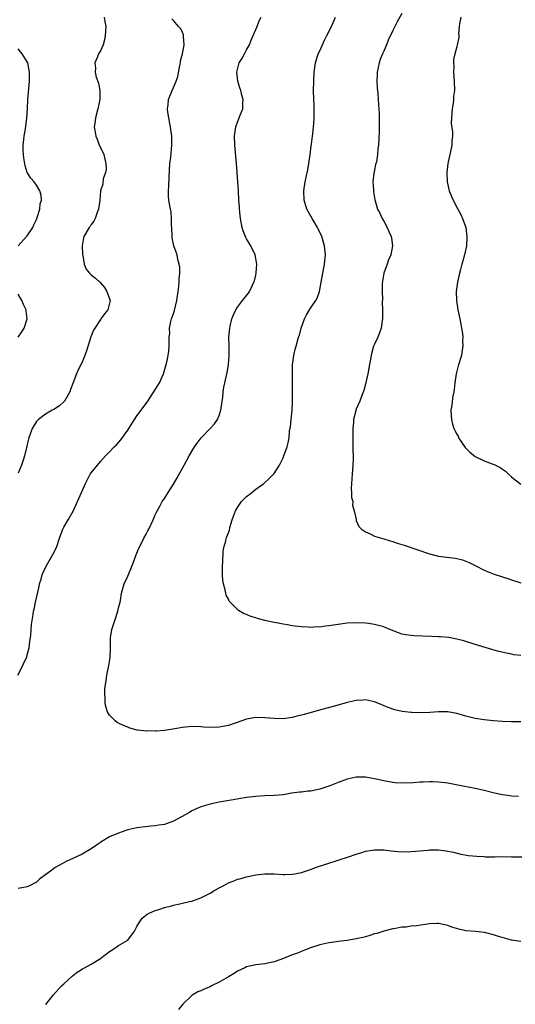
# Model space of a CAD drawing. Units: inches. Extents: x 2574000 to 2577000, y 1527000 to 1530000.
# Drawn here: x 2574701 to 2574810, y 1527335 to 1527550 of the extents above; entities that cross this region are included whole.
import ezdxf

# ---------------------------------------------------------------- set-up
doc = ezdxf.new("R2010")
doc.units = ezdxf.units.IN
doc.header["$MEASUREMENT"] = 0
doc.layers.add('LD25741527_10ft', color=93, linetype='Continuous')

msp = doc.modelspace()

# ---------------------------------------------------------------- linework, layer by layer
at = {"layer": 'LD25741527_10ft'}
for points, elevation in [([(2574700.9, 1527407), (2574701.96, 1527409), (2574702.27, 1527409.73), (2574702.87, 1527411), (2574703, 1527411.44), (2574703.4, 1527413), (2574703.58, 1527414.42), (2574703.77, 1527415.77), (2574703.91, 1527418.09), (2574704.28, 1527420.28), (2574704.39, 1527421), (2574704.51, 1527421.49), (2574704.82, 1527423), (2574705.58, 1527426.42), (2574705.7, 1527427), (2574706.02, 1527428.02), (2574706.29, 1527429), (2574706.48, 1527429.52), (2574707.15, 1527430.85), (2574708.6, 1527433.4), (2574709, 1527434.24), (2574709.26, 1527434.74), (2574709.37, 1527435), (2574710.05, 1527437), (2574710.79, 1527439), (2574711, 1527439.4), (2574711.95, 1527441), (2574713.05, 1527442.95), (2574714.88, 1527447), (2574715.73, 1527449), (2574716.78, 1527451), (2574717, 1527451.31), (2574718.36, 1527453), (2574719, 1527453.75), (2574720.12, 1527455), (2574721, 1527455.89), (2574722.03, 1527457), (2574722.55, 1527457.45), (2574723.49, 1527458.51), (2574725, 1527460.61), (2574726.48, 1527463), (2574727, 1527463.8), (2574727.93, 1527465), (2574729.4, 1527467), (2574731.58, 1527470.42), (2574731.9, 1527471), (2574732.81, 1527473), (2574733.4, 1527475), (2574733.53, 1527475.53), (2574733.82, 1527477), (2574733.95, 1527477.95), (2574734.06, 1527479), (2574734.03, 1527480.03), (2574734.08, 1527481), (2574734.19, 1527481.81), (2574734.16, 1527483), (2574734.45, 1527484.45), (2574734.59, 1527485), (2574735, 1527486.19), (2574735.19, 1527486.81), (2574735.74, 1527489), (2574736.02, 1527491), (2574736.14, 1527492.14), (2574736.21, 1527493), (2574736.22, 1527493.78), (2574736.35, 1527495), (2574736.35, 1527496.35), (2574736.27, 1527497), (2574735.97, 1527498.03), (2574735.77, 1527499), (2574735.58, 1527499.58), (2574735.06, 1527501), (2574734.73, 1527502.73), (2574734.69, 1527503), (2574734.61, 1527505), (2574734.58, 1527505.42), (2574734.58, 1527507), (2574734.46, 1527508.46), (2574734.32, 1527509), (2574733.95, 1527511), (2574733.87, 1527511.87), (2574733.88, 1527513), (2574733.98, 1527514.02), (2574734.04, 1527516.04), (2574734.22, 1527519), (2574734.39, 1527520.39), (2574734.65, 1527523), (2574734.61, 1527524.61), (2574734.62, 1527525), (2574734.4, 1527526.4), (2574734.34, 1527527), (2574734.14, 1527528.14), (2574733.96, 1527529), (2574733.78, 1527530.22), (2574733.72, 1527531), (2574733.83, 1527531.83), (2574733.92, 1527533), (2574734.69, 1527535), (2574735, 1527535.61), (2574735.61, 1527537), (2574735.95, 1527538.05), (2574736.41, 1527540.42), (2574736.51, 1527541), (2574736.53, 1527541.47), (2574737, 1527543), (2574737.33, 1527545), (2574737.2, 1527546.8), (2574737.22, 1527547), (2574737.2, 1527547.2), (2574737, 1527547.72), (2574736.54, 1527548.54), (2574736.12, 1527549), (2574735, 1527550.31), (2574734.65, 1527550.65)], 8150), ([(2574719.82, 1527551), (2574719.94, 1527550.06), (2574720.17, 1527549), (2574720.07, 1527547), (2574719.93, 1527546.07), (2574719.6, 1527545), (2574719, 1527543.63), (2574718.59, 1527543), (2574718.36, 1527542.36), (2574717.77, 1527541), (2574717.9, 1527539.9), (2574717.85, 1527539), (2574718.11, 1527537.89), (2574718.58, 1527536.58), (2574718.9, 1527535), (2574718.9, 1527533), (2574718.47, 1527531), (2574717.91, 1527529), (2574717.77, 1527527.77), (2574717.65, 1527527), (2574717.89, 1527525.89), (2574717.97, 1527525), (2574718.3, 1527524.3), (2574718.76, 1527523), (2574719, 1527522.48), (2574719.73, 1527521), (2574719.97, 1527519.97), (2574720.22, 1527519), (2574720.23, 1527517.77), (2574720.1, 1527517), (2574719.62, 1527515.62), (2574719.51, 1527514.49), (2574719.03, 1527513), (2574718.87, 1527511), (2574718.58, 1527509), (2574718.29, 1527508.29), (2574717.87, 1527507), (2574717.59, 1527506.41), (2574717, 1527505.68), (2574716.76, 1527505.24), (2574716.56, 1527505), (2574715.38, 1527503), (2574715.28, 1527502.72), (2574715.02, 1527501), (2574715.09, 1527499), (2574715.13, 1527498.87), (2574715.44, 1527497), (2574715.89, 1527495.89), (2574716.62, 1527495), (2574717, 1527494.63), (2574717.92, 1527493.92), (2574718.94, 1527492.94), (2574719.89, 1527491.89), (2574720.44, 1527491), (2574721, 1527489.39), (2574721.12, 1527489), (2574720.61, 1527487), (2574719.9, 1527486.1), (2574719.1, 1527485), (2574719, 1527484.89), (2574717.76, 1527483), (2574717.49, 1527482.51), (2574716.91, 1527481.09), (2574715.99, 1527478.01), (2574715.62, 1527477), (2574715, 1527475.55), (2574714.13, 1527473.87), (2574713.78, 1527473), (2574713, 1527470.87), (2574712.47, 1527469.53), (2574712.29, 1527469), (2574711.14, 1527467), (2574711.09, 1527466.91), (2574711, 1527466.83), (2574710.04, 1527465.96), (2574708.81, 1527465.19), (2574708.43, 1527465), (2574707, 1527464.13), (2574705.44, 1527463), (2574705, 1527462.52), (2574704.4, 1527461.6), (2574704.05, 1527461), (2574703.33, 1527459), (2574703, 1527457.52), (2574702.92, 1527457.08), (2574702.84, 1527456.84), (2574702.42, 1527455), (2574702.08, 1527454.08), (2574701.71, 1527453), (2574701, 1527451.23)], 8140), ([(2574811, 1527396.83), (2574809, 1527396.81), (2574807, 1527396.87), (2574805, 1527397.03), (2574803, 1527397.26), (2574801, 1527397.57), (2574799, 1527398.05), (2574797, 1527398.61), (2574795, 1527398.97), (2574793, 1527398.99), (2574791.13, 1527398.87), (2574789, 1527398.79), (2574787.15, 1527398.85), (2574787, 1527398.84), (2574785.04, 1527399.04), (2574783.41, 1527399.41), (2574781.95, 1527399.95), (2574780.56, 1527400.56), (2574779, 1527401.2), (2574777, 1527401.62), (2574776.43, 1527401.57), (2574775, 1527401.51), (2574773, 1527401.05), (2574770.25, 1527400.25), (2574767.49, 1527399.49), (2574763.57, 1527398.43), (2574763, 1527398.25), (2574761.98, 1527398.02), (2574761, 1527397.74), (2574759, 1527397.47), (2574757, 1527397.52), (2574755, 1527397.71), (2574753, 1527397.76), (2574751, 1527397.41), (2574749.96, 1527397), (2574747, 1527396), (2574745.77, 1527395.77), (2574745, 1527395.65), (2574743.59, 1527395.59), (2574741.67, 1527395.67), (2574741, 1527395.74), (2574739, 1527395.78), (2574737, 1527395.59), (2574735.27, 1527395.27), (2574733, 1527394.89), (2574731.22, 1527394.78), (2574731, 1527394.75), (2574729.19, 1527394.81), (2574729, 1527394.79), (2574727.16, 1527395), (2574727.02, 1527395.02), (2574725.44, 1527395.44), (2574725, 1527395.62), (2574724.03, 1527396.03), (2574723, 1527396.5), (2574722.69, 1527396.69), (2574722.26, 1527397), (2574721, 1527398.27), (2574720.58, 1527399), (2574720.18, 1527400.18), (2574720.03, 1527401), (2574720.06, 1527401.94), (2574719.96, 1527403), (2574719.97, 1527403.97), (2574720.1, 1527405), (2574720.24, 1527405.76), (2574720.39, 1527407), (2574720.84, 1527409.16), (2574721.12, 1527410.88), (2574721.19, 1527413), (2574721.23, 1527414.77), (2574721.21, 1527415), (2574721.23, 1527415.23), (2574721.52, 1527417), (2574721.89, 1527418.11), (2574722.15, 1527419), (2574722.83, 1527421), (2574723, 1527421.79), (2574723.23, 1527422.77), (2574723.3, 1527423), (2574723.38, 1527423.38), (2574723.63, 1527425), (2574724.22, 1527427), (2574725, 1527428.71), (2574725.95, 1527431), (2574726.56, 1527432.56), (2574726.72, 1527433), (2574726.77, 1527433.23), (2574727, 1527433.73), (2574727.32, 1527434.68), (2574728.06, 1527436.06), (2574728.48, 1527437), (2574729, 1527437.88), (2574729.39, 1527438.61), (2574729.61, 1527439), (2574730.55, 1527441), (2574731, 1527442.11), (2574731.27, 1527442.73), (2574732, 1527444), (2574732.54, 1527445), (2574732.71, 1527445.29), (2574733, 1527445.69), (2574733.86, 1527447), (2574735, 1527448.79), (2574735.78, 1527450.22), (2574737.37, 1527453), (2574738.45, 1527455), (2574739.59, 1527457), (2574740.17, 1527457.83), (2574741.06, 1527459), (2574743, 1527461.01), (2574743.99, 1527462.01), (2574744.65, 1527463), (2574745, 1527463.87), (2574745.38, 1527465), (2574745.59, 1527466.41), (2574745.65, 1527467), (2574745.77, 1527467.77), (2574745.86, 1527469), (2574745.98, 1527470.02), (2574746.23, 1527471), (2574746.77, 1527473.23), (2574747.06, 1527474.94), (2574747.21, 1527477), (2574747.19, 1527478.81), (2574747.17, 1527479.17), (2574747.12, 1527481), (2574747.3, 1527483), (2574747.41, 1527483.41), (2574747.79, 1527485), (2574748.1, 1527485.9), (2574748.66, 1527487), (2574749, 1527487.55), (2574750.09, 1527489), (2574751.39, 1527490.61), (2574751.66, 1527491), (2574752.22, 1527492.22), (2574752.61, 1527493), (2574752.7, 1527493.3), (2574753, 1527494.59), (2574753.09, 1527495), (2574753.1, 1527495.1), (2574753.24, 1527497), (2574752.89, 1527499), (2574751.93, 1527501), (2574751, 1527502.54), (2574750.84, 1527502.84), (2574750.27, 1527504.27), (2574750.04, 1527505), (2574749.63, 1527507), (2574749.61, 1527507.61), (2574749.42, 1527509), (2574749.43, 1527509.43), (2574749.33, 1527511), (2574749.25, 1527513), (2574749.11, 1527514.89), (2574748.93, 1527517), (2574748.79, 1527519), (2574748.63, 1527520.63), (2574748.59, 1527521.41), (2574748.42, 1527523), (2574748.36, 1527525), (2574748.66, 1527527), (2574749, 1527528.06), (2574749.4, 1527529), (2574749.61, 1527529.61), (2574750.16, 1527531), (2574750.16, 1527532.16), (2574750.26, 1527533), (2574749.94, 1527533.94), (2574749.75, 1527535), (2574749.55, 1527535.55), (2574749.11, 1527537), (2574748.87, 1527539), (2574749, 1527539.61), (2574749.37, 1527541), (2574749.93, 1527541.93), (2574750.53, 1527543), (2574751, 1527543.86), (2574751.66, 1527545), (2574752, 1527546), (2574752.45, 1527547), (2574753, 1527548.34), (2574753.31, 1527549), (2574753.78, 1527550.22), (2574754.21, 1527551)], 8160), ([(2574811, 1527411.3), (2574809.51, 1527411.51), (2574809, 1527411.65), (2574807.85, 1527411.85), (2574806.23, 1527412.23), (2574804.67, 1527412.67), (2574801, 1527413.73), (2574798.52, 1527414.52), (2574797, 1527414.93), (2574795.24, 1527415.24), (2574793.41, 1527415.41), (2574793, 1527415.41), (2574791.49, 1527415.49), (2574787.63, 1527415.63), (2574787, 1527415.69), (2574785.84, 1527415.84), (2574785, 1527416.03), (2574784.27, 1527416.27), (2574782.37, 1527417), (2574781, 1527417.57), (2574779, 1527418.11), (2574777.7, 1527418.3), (2574777, 1527418.39), (2574775, 1527418.47), (2574773, 1527418.37), (2574771, 1527418.11), (2574769, 1527417.81), (2574768.25, 1527417.75), (2574767, 1527417.56), (2574766.43, 1527417.57), (2574765, 1527417.47), (2574764.49, 1527417.51), (2574763, 1527417.58), (2574761, 1527417.84), (2574759.98, 1527418.03), (2574759, 1527418.18), (2574757.53, 1527418.47), (2574757, 1527418.55), (2574755, 1527418.98), (2574753.4, 1527419.4), (2574753, 1527419.55), (2574751.89, 1527419.89), (2574751, 1527420.29), (2574750.48, 1527420.48), (2574749.2, 1527421.2), (2574749, 1527421.37), (2574747.37, 1527423), (2574747.2, 1527423.2), (2574747, 1527423.63), (2574746.52, 1527424.52), (2574746.42, 1527425), (2574746.32, 1527425.68), (2574745.91, 1527427), (2574745.76, 1527427.76), (2574745.69, 1527429), (2574745.73, 1527430.27), (2574745.71, 1527431), (2574745.78, 1527431.78), (2574745.88, 1527434.12), (2574746.05, 1527435), (2574746.44, 1527436.44), (2574746.56, 1527437), (2574746.7, 1527437.31), (2574747.23, 1527438.77), (2574747.33, 1527439.33), (2574747.83, 1527441), (2574748.15, 1527441.85), (2574748.55, 1527443), (2574749, 1527443.69), (2574749.9, 1527445), (2574751, 1527446.09), (2574751.5, 1527446.5), (2574752.14, 1527447), (2574753, 1527447.72), (2574754.76, 1527449), (2574755.94, 1527450.06), (2574756.87, 1527451), (2574757, 1527451.18), (2574758.21, 1527453), (2574759, 1527454.58), (2574759.18, 1527455), (2574759.86, 1527457), (2574760.1, 1527457.9), (2574760.28, 1527459), (2574760.41, 1527460.41), (2574760.6, 1527461.4), (2574760.75, 1527463), (2574760.97, 1527465), (2574761.06, 1527466.94), (2574761.04, 1527471.04), (2574761.01, 1527473), (2574761.05, 1527474.95), (2574761.34, 1527477), (2574761.66, 1527478.34), (2574761.84, 1527479), (2574762.39, 1527481), (2574762.55, 1527481.45), (2574762.95, 1527483), (2574763.68, 1527485), (2574764.13, 1527485.87), (2574765, 1527487.36), (2574766.17, 1527489), (2574766.44, 1527489.56), (2574766.98, 1527491), (2574767.34, 1527493), (2574767.66, 1527495), (2574768.04, 1527497), (2574768.23, 1527499), (2574768.03, 1527501), (2574767.45, 1527503), (2574766.68, 1527504.68), (2574766.52, 1527505), (2574765.34, 1527507), (2574764.49, 1527508.49), (2574764.21, 1527509), (2574763.59, 1527511), (2574763.51, 1527513), (2574763.81, 1527515), (2574764.02, 1527516.02), (2574764.39, 1527517.61), (2574764.63, 1527519), (2574764.93, 1527521), (2574765.16, 1527522.84), (2574765.23, 1527523.23), (2574765.43, 1527525), (2574765.51, 1527525.51), (2574765.66, 1527527), (2574765.72, 1527527.72), (2574765.8, 1527529), (2574765.8, 1527531), (2574765.78, 1527531.78), (2574765.71, 1527533), (2574765.67, 1527535), (2574765.68, 1527537), (2574765.75, 1527539), (2574766.05, 1527541), (2574766.69, 1527543), (2574767, 1527543.67), (2574767.58, 1527545), (2574768.04, 1527545.96), (2574768.58, 1527547), (2574769.56, 1527549), (2574770.04, 1527550.04), (2574770.44, 1527551)], 8170), ([(2574785, 1527551.86), (2574783.97, 1527550.03), (2574783, 1527548.09), (2574782.01, 1527545.99), (2574781.61, 1527545), (2574781, 1527543.56), (2574780.74, 1527543), (2574780.25, 1527541.75), (2574780, 1527541), (2574779.59, 1527539), (2574779.58, 1527538.42), (2574779.47, 1527537), (2574779.54, 1527535.54), (2574779.68, 1527534.32), (2574779.81, 1527533), (2574779.86, 1527531.86), (2574779.96, 1527531), (2574780.03, 1527529.97), (2574780, 1527528), (2574780.02, 1527527), (2574780, 1527526), (2574779.83, 1527523), (2574779.72, 1527522.28), (2574779.63, 1527521), (2574779.39, 1527519.39), (2574779.22, 1527518.78), (2574779, 1527517.62), (2574778.88, 1527517.12), (2574778.86, 1527516.86), (2574778.64, 1527515), (2574778.76, 1527513.24), (2574778.77, 1527512.77), (2574779.08, 1527511.08), (2574779.16, 1527510.84), (2574779.66, 1527509), (2574780.12, 1527508.12), (2574780.64, 1527507), (2574781, 1527506.41), (2574781.75, 1527505), (2574782.1, 1527504.1), (2574782.64, 1527503), (2574782.67, 1527502.67), (2574782.92, 1527501), (2574782.55, 1527499), (2574782.08, 1527497.92), (2574781.77, 1527497), (2574781.03, 1527495), (2574780.72, 1527493.28), (2574780.68, 1527492.68), (2574780.65, 1527491), (2574780.73, 1527489.27), (2574780.68, 1527488.68), (2574780.74, 1527487), (2574780.74, 1527485.26), (2574780.72, 1527485), (2574780.66, 1527484.66), (2574780.44, 1527483), (2574780.06, 1527481.94), (2574779.69, 1527481), (2574779, 1527479.5), (2574778.79, 1527479), (2574778.37, 1527477.63), (2574778.22, 1527477), (2574777.77, 1527474.23), (2574777.55, 1527473), (2574777.08, 1527471.08), (2574777.06, 1527470.94), (2574777, 1527470.73), (2574776.68, 1527469.32), (2574776.21, 1527468.21), (2574775.81, 1527467), (2574774.9, 1527465.1), (2574774.88, 1527465), (2574774.87, 1527464.87), (2574774.4, 1527463), (2574774.39, 1527462.39), (2574774.25, 1527461), (2574774.26, 1527460.26), (2574774.23, 1527459), (2574774.22, 1527457.78), (2574774.28, 1527456.28), (2574774.3, 1527455), (2574774.3, 1527454.3), (2574774.28, 1527453), (2574774.11, 1527451), (2574774.04, 1527449.96), (2574773.92, 1527449), (2574773.86, 1527447.86), (2574773.94, 1527447), (2574773.94, 1527445.94), (2574774.22, 1527445), (2574774.17, 1527444.17), (2574774.54, 1527443), (2574774.94, 1527441.06), (2574774.94, 1527440.94), (2574775, 1527440.85), (2574775.54, 1527439.54), (2574776.16, 1527439), (2574777, 1527438.4), (2574778.02, 1527437.98), (2574779, 1527437.48), (2574780.49, 1527437), (2574781, 1527436.86), (2574782.42, 1527436.42), (2574783, 1527436.28), (2574783.94, 1527435.94), (2574785, 1527435.62), (2574785.45, 1527435.45), (2574791, 1527433.55), (2574793, 1527433.07), (2574796.64, 1527432.64), (2574797, 1527432.58), (2574798.24, 1527432.24), (2574799, 1527431.98), (2574799.67, 1527431.67), (2574801.01, 1527431), (2574803, 1527430.03), (2574805.15, 1527429.15), (2574807, 1527428.54), (2574808.17, 1527428.17), (2574809, 1527427.88), (2574811, 1527427.21)], 8180), ([(2574797.85, 1527551), (2574797.57, 1527549.57), (2574797.49, 1527549), (2574797.37, 1527547.37), (2574797.41, 1527547), (2574797.42, 1527546.58), (2574797.11, 1527545), (2574797, 1527544.57), (2574796.53, 1527543), (2574796.24, 1527541.76), (2574796.27, 1527541), (2574796.33, 1527540.33), (2574796.28, 1527539), (2574796.4, 1527537), (2574796.48, 1527535), (2574796.31, 1527533.69), (2574796.3, 1527533), (2574796.22, 1527532.22), (2574795.98, 1527531), (2574795.81, 1527529), (2574795.79, 1527527.79), (2574796.05, 1527525.95), (2574796.05, 1527525), (2574795.94, 1527523.94), (2574795.88, 1527523), (2574795.73, 1527522.27), (2574795.45, 1527521), (2574795.04, 1527519), (2574794.83, 1527517), (2574794.91, 1527515), (2574795.35, 1527513), (2574795.8, 1527511.8), (2574796.18, 1527511), (2574797.17, 1527509.17), (2574797.86, 1527507.86), (2574798.26, 1527507), (2574798.96, 1527505), (2574799.22, 1527503), (2574799.22, 1527502.78), (2574799.1, 1527501), (2574798.67, 1527499), (2574798.29, 1527497.71), (2574798.13, 1527497), (2574797.83, 1527495.83), (2574797.59, 1527495), (2574797.13, 1527493), (2574796.86, 1527491), (2574796.9, 1527489), (2574797.24, 1527487), (2574797.67, 1527485), (2574797.87, 1527483.87), (2574798.03, 1527483), (2574798.22, 1527481.78), (2574798.29, 1527481), (2574798.26, 1527480.26), (2574798.35, 1527479), (2574798.19, 1527478.19), (2574798.02, 1527477), (2574797.29, 1527474.71), (2574796.86, 1527473), (2574796.57, 1527471), (2574796.43, 1527469.57), (2574796.33, 1527469), (2574796.12, 1527468.12), (2574795.99, 1527467), (2574795.92, 1527466.08), (2574795.7, 1527465), (2574795.77, 1527463.77), (2574795.8, 1527463), (2574796.07, 1527461.93), (2574796.37, 1527461), (2574796.59, 1527460.59), (2574797, 1527459.8), (2574797.3, 1527459.3), (2574797.4, 1527459), (2574798.86, 1527456.86), (2574799.82, 1527455.82), (2574801, 1527454.89), (2574803, 1527453.92), (2574804.72, 1527453.28), (2574805.15, 1527453.15), (2574806.48, 1527452.48), (2574807, 1527452.08), (2574807.64, 1527451.64), (2574808.32, 1527451), (2574809, 1527450.43), (2574809.79, 1527449.79), (2574811, 1527448.83)], 8190), ([(2574700.98, 1527501), (2574702.84, 1527503), (2574703, 1527503.21), (2574704.19, 1527505), (2574704.43, 1527505.57), (2574705, 1527506.75), (2574705.17, 1527507.17), (2574705.72, 1527509), (2574705.83, 1527510.17), (2574706.09, 1527511), (2574706.06, 1527512.06), (2574705.78, 1527513), (2574705, 1527514.27), (2574704.5, 1527515), (2574703.8, 1527515.8), (2574703, 1527517.01), (2574702.51, 1527518.51), (2574702.23, 1527520.23), (2574702.14, 1527521), (2574702.12, 1527521.88), (2574702.12, 1527523), (2574702.27, 1527524.28), (2574702.34, 1527525), (2574702.59, 1527526.59), (2574702.91, 1527529), (2574703.07, 1527531), (2574703.15, 1527533), (2574703.33, 1527535.33), (2574703.5, 1527537), (2574703.5, 1527538.5), (2574703.48, 1527539), (2574703.11, 1527541), (2574703, 1527541.29), (2574701.9, 1527543), (2574701, 1527544.1)], 8130), ([(2574700.99, 1527481.01), (2574701.82, 1527482.18), (2574702.33, 1527483), (2574703, 1527485), (2574702.76, 1527486.77), (2574702.75, 1527487), (2574702.15, 1527488.15), (2574701.78, 1527489), (2574701, 1527490.42)], 8130), ([(2574810.48, 1527380.48), (2574809, 1527380.56), (2574808.6, 1527380.6), (2574807, 1527380.83), (2574805.21, 1527381.21), (2574803, 1527381.76), (2574801, 1527382.22), (2574799.48, 1527382.52), (2574798.69, 1527382.69), (2574795, 1527383.37), (2574793, 1527383.62), (2574791.65, 1527383.65), (2574791, 1527383.7), (2574789.61, 1527383.61), (2574789, 1527383.61), (2574787.46, 1527383.46), (2574785, 1527383.36), (2574783.48, 1527383.48), (2574783, 1527383.5), (2574781.77, 1527383.77), (2574781, 1527383.88), (2574780.11, 1527384.11), (2574779, 1527384.34), (2574777, 1527384.68), (2574775, 1527384.7), (2574773, 1527384.29), (2574771, 1527383.56), (2574769.18, 1527382.82), (2574767.7, 1527382.3), (2574767, 1527382.08), (2574765, 1527381.66), (2574764.37, 1527381.63), (2574763, 1527381.43), (2574762.58, 1527381.42), (2574760.83, 1527381.17), (2574759, 1527380.87), (2574757, 1527380.66), (2574755, 1527380.59), (2574753, 1527380.48), (2574751, 1527380.23), (2574747.65, 1527379.65), (2574745, 1527379.22), (2574743, 1527378.82), (2574741, 1527378.22), (2574739, 1527377.31), (2574738.5, 1527377), (2574735, 1527375.05), (2574733, 1527374.37), (2574731.79, 1527374.21), (2574731, 1527374.03), (2574730.02, 1527373.98), (2574728.23, 1527373.77), (2574727, 1527373.6), (2574725, 1527373.14), (2574724.55, 1527373), (2574723, 1527372.48), (2574721, 1527371.62), (2574719.35, 1527370.65), (2574719, 1527370.42), (2574718.17, 1527369.83), (2574717, 1527369.05), (2574715, 1527367.83), (2574713, 1527366.87), (2574711.66, 1527366.34), (2574709.23, 1527365), (2574709, 1527364.86), (2574708.38, 1527364.38), (2574705.64, 1527362.36), (2574705, 1527361.74), (2574703.63, 1527361), (2574703, 1527360.72), (2574701, 1527360.37)], 8150), ([(2574707.03, 1527334.97), (2574708.68, 1527337), (2574710.5, 1527339), (2574711, 1527339.49), (2574712.82, 1527341.18), (2574713.94, 1527342.06), (2574715, 1527342.69), (2574715.18, 1527342.82), (2574715.49, 1527343), (2574717, 1527343.78), (2574719, 1527345.05), (2574720.1, 1527345.9), (2574721, 1527346.56), (2574721.71, 1527347), (2574723, 1527347.83), (2574725.01, 1527349), (2574726.48, 1527351), (2574727, 1527352.02), (2574727.53, 1527353), (2574728.16, 1527353.84), (2574729.27, 1527354.73), (2574729.81, 1527355), (2574731, 1527355.54), (2574731.77, 1527355.77), (2574733, 1527356.18), (2574734.57, 1527356.57), (2574735, 1527356.69), (2574736.41, 1527357), (2574737, 1527357.11), (2574738.5, 1527357.5), (2574739, 1527357.58), (2574741, 1527358.31), (2574743, 1527359.34), (2574743.81, 1527359.81), (2574745, 1527360.48), (2574746.03, 1527361), (2574747, 1527361.58), (2574748.04, 1527361.96), (2574749, 1527362.35), (2574749.54, 1527362.46), (2574751, 1527362.86), (2574753, 1527363.3), (2574755, 1527363.57), (2574755.55, 1527363.55), (2574757, 1527363.55), (2574759, 1527363.4), (2574759.42, 1527363.42), (2574761, 1527363.45), (2574761.58, 1527363.58), (2574763, 1527363.86), (2574765, 1527364.53), (2574766.26, 1527365), (2574768.31, 1527365.69), (2574771, 1527366.53), (2574773.27, 1527367.27), (2574775, 1527367.87), (2574776.24, 1527368.24), (2574777, 1527368.48), (2574779, 1527368.83), (2574781, 1527368.81), (2574782.61, 1527368.61), (2574785, 1527368.39), (2574787, 1527368.4), (2574790.75, 1527368.75), (2574791, 1527368.77), (2574792.79, 1527368.79), (2574793, 1527368.78), (2574794.6, 1527368.6), (2574796.26, 1527368.26), (2574797.88, 1527367.88), (2574799.57, 1527367.57), (2574801.38, 1527367.38), (2574803, 1527367.32), (2574803.3, 1527367.3), (2574805, 1527367.3), (2574805.29, 1527367.29), (2574807, 1527367.31), (2574809, 1527367.29), (2574811.24, 1527367.24)], 8140), ([(2574811, 1527348.77), (2574809, 1527349.03), (2574805.87, 1527349.87), (2574805, 1527350.19), (2574803.38, 1527350.62), (2574803, 1527350.7), (2574801.08, 1527350.92), (2574799, 1527351.1), (2574797.42, 1527351.42), (2574795.9, 1527351.9), (2574795, 1527352.24), (2574794.38, 1527352.38), (2574793, 1527352.64), (2574792.64, 1527352.64), (2574791, 1527352.58), (2574788.2, 1527352.2), (2574787, 1527352.06), (2574785.9, 1527351.9), (2574785, 1527351.84), (2574783.56, 1527351.56), (2574783, 1527351.51), (2574781, 1527351), (2574779.49, 1527350.51), (2574779, 1527350.38), (2574777.97, 1527350.03), (2574777, 1527349.78), (2574776.4, 1527349.6), (2574775, 1527349.29), (2574773, 1527348.95), (2574771, 1527348.71), (2574770.66, 1527348.66), (2574769, 1527348.47), (2574768.3, 1527348.3), (2574767, 1527348.03), (2574765, 1527347.35), (2574764.07, 1527347), (2574763.31, 1527346.69), (2574763, 1527346.58), (2574761.88, 1527346.12), (2574761, 1527345.79), (2574759.09, 1527345), (2574757, 1527344.31), (2574755, 1527343.87), (2574753.67, 1527343.67), (2574753, 1527343.6), (2574751, 1527343.17), (2574750.59, 1527343), (2574749, 1527342.26), (2574748.26, 1527341.74), (2574747, 1527341.04), (2574745, 1527339.82), (2574743.33, 1527339), (2574743, 1527338.82), (2574741.7, 1527338.3), (2574741, 1527337.97), (2574740.3, 1527337.7), (2574739.11, 1527337), (2574739, 1527336.92), (2574737.05, 1527335), (2574736.13, 1527333.87)], 8130)]:
    msp.add_lwpolyline(points, dxfattribs=dict(at, elevation=elevation))

doc.saveas('drawing.dxf')
